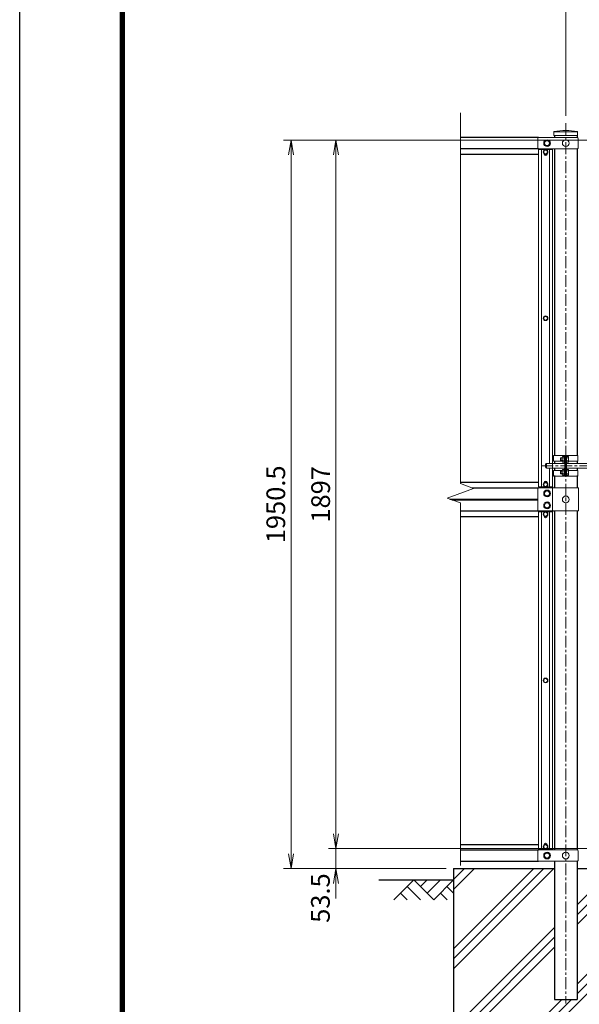
# Model space of a CAD drawing. Units: inches. Extents: x 13552 to 21952, y 3059 to 8999.
# Drawn here: x 13552 to 15050, y 5042 to 7677 of the extents above; entities that cross this region are included whole.
import ezdxf

# ---------------------------------------------------------------- set-up
doc = ezdxf.new("R2010")
doc.units = ezdxf.units.IN
doc.header["$MEASUREMENT"] = 0
doc.linetypes.add('CENTER', pattern=[50.8, 31.75, -6.35, 6.35, -6.35])
doc.layers.get('Defpoints').update_dxf_attribs({"color": 8})
for name, color, linetype in [('D-BGD', 7, 'Continuous'), ('D-STR1', 1, 'Continuous'), ('D-STR4', 7, 'Continuous'), ('D-TTL', 2, 'Continuous')]:
    doc.layers.add(name, color=color, linetype=linetype)
for name, color, linetype, lineweight in [('D-BMK', 2, 'CENTER', 13), ('D-DCR-HCH', 7, 'Continuous', 13), ('D-STR-DIM', 7, 'Continuous', 13), ('D-STR3', 3, 'Continuous', 13)]:
    doc.layers.add(name, color=color, linetype=linetype, lineweight=lineweight)
doc.styles.add('ゴシック', font='txt')
doc.dimstyles.new('STYLE', dxfattribs={"dimscale": 20, "dimtxt": 2.5, "dimasz": 2, "dimexe": 1, "dimexo": 1, "dimgap": 0.8, "dimtad": 1, "dimdsep": 46, "dimtxsty": 'ゴシック', "dimblk": 'OPEN', "dimcen": 1e-08, "dimclrd": 256, "dimclre": 256, "dimclrt": 256, "dimadec": 0, "dimazin": 2, "dimtfac": 1, "dimtmove": 2, "dimatfit": 3, "dimldrblk": 'OPEN', "dimfxl": 1, "dimtolj": 1, "dimtzin": 0, "dimlwd": -1, "dimlwe": -1, "dimarcsym": 0})

# ---------------------------------------------------------------- blocks, each defined once
blk = doc.blocks.new('_Open')
at = {"color": 0, "linetype": 'ByBlock', "lineweight": -2}
for p, q in [((-1, 0.167), (0, 0)), ((-1, -0.167), (0, 0)), ((0, 0), (-1, 0))]:
    blk.add_line(p, q, dxfattribs=at)
blk = doc.blocks.new('*D33')
at = {"layer": 'D-STR-DIM', "transparency": 16777216}
for p, q in [((15128.8, 7355.2), (14378.6, 7355.2)), ((14398.6, 5498.2), (14398.6, 7315.2)), ((15128.8, 5458.2), (14378.6, 5458.2))]:
    blk.add_line(p, q, dxfattribs=at)
at = {"layer": 'Defpoints', "color": 0, "transparency": 16777216}
for p in [(14398.6, 7355.2), (15148.8, 7355.2), (15148.8, 5458.2)]:
    blk.add_point(p, dxfattribs=at)
at = {"layer": 'D-STR-DIM', "transparency": 16777216, "xscale": 40, "yscale": 40, "zscale": 40}
for p, rotation in [((14398.6, 7355.2), 90), ((14398.6, 5458.2), 270)]:
    blk.add_blockref('_Open', p, dxfattribs=dict(at, rotation=rotation))
at = {"layer": 'D-STR-DIM', "transparency": 16777216, "insert": (14357.6, 6406.7), "char_height": 50, "attachment_point": 5, "rotation": 90, "style": 'ゴシック'}
blk.add_mtext('\\A1;1897', dxfattribs=at)
blk = doc.blocks.new('*D34')
at = {"layer": 'D-STR-DIM', "transparency": 16777216}
for p, q in [((15128.8, 7355.2), (14258.6, 7355.2)), ((14278.6, 5444.7), (14278.6, 7315.2)), ((14693.3, 5404.7), (14258.6, 5404.7))]:
    blk.add_line(p, q, dxfattribs=at)
at = {"layer": 'Defpoints', "color": 0, "transparency": 16777216}
for p in [(14278.6, 7355.2), (15148.8, 7355.2), (14713.3, 5404.7)]:
    blk.add_point(p, dxfattribs=at)
at = {"layer": 'D-STR-DIM', "transparency": 16777216, "xscale": 40, "yscale": 40, "zscale": 40}
for p, rotation in [((14278.6, 7355.2), 90), ((14278.6, 5404.7), 270)]:
    blk.add_blockref('_Open', p, dxfattribs=dict(at, rotation=rotation))
at = {"layer": 'D-STR-DIM', "transparency": 16777216, "insert": (14237.6, 6379.9), "char_height": 50, "attachment_point": 5, "rotation": 90, "style": 'ゴシック'}
blk.add_mtext('\\A1;1950.5', dxfattribs=at)
blk = doc.blocks.new('*D35')
at = {"layer": 'D-STR-DIM', "transparency": 16777216}
for p, q in [((14398.6, 5498.2), (14398.6, 5538.2)), ((15128.8, 5458.2), (14378.6, 5458.2)), ((14398.6, 5404.7), (14398.6, 5458.2)), ((14693.3, 5404.7), (14378.6, 5404.7)), ((14398.6, 5364.7), (14398.6, 5324.7))]:
    blk.add_line(p, q, dxfattribs=at)
at = {"layer": 'Defpoints', "color": 0, "transparency": 16777216}
for p in [(14398.6, 5458.2), (15148.8, 5458.2), (14713.3, 5404.7)]:
    blk.add_point(p, dxfattribs=at)
at = {"layer": 'D-STR-DIM', "transparency": 16777216, "xscale": 40, "yscale": 40, "zscale": 40}
for p, rotation in [((14398.6, 5458.2), 270), ((14398.6, 5404.7), 90)]:
    blk.add_blockref('_Open', p, dxfattribs=dict(at, rotation=rotation))
at = {"layer": 'D-STR-DIM', "transparency": 16777216, "insert": (14357, 5325.9), "char_height": 50, "attachment_point": 5, "rotation": 90, "style": 'ゴシック'}
blk.add_mtext('\\A1;53.5', dxfattribs=at)
blk = doc.blocks.new('*D40')
at = {"layer": 'D-STR-DIM', "transparency": 16777216}
for p, q in [((15013.3, 7419.9), (15013.3, 7754.7)), ((16048.3, 7419.9), (16048.3, 7754.7)), ((15053.3, 7734.7), (16008.3, 7734.7))]:
    blk.add_line(p, q, dxfattribs=at)
at = {"layer": 'Defpoints', "color": 0, "transparency": 16777216}
for p in [(16048.3, 7734.7), (15013.3, 7399.9), (16048.3, 7399.9)]:
    blk.add_point(p, dxfattribs=at)
at = {"layer": 'D-STR-DIM', "transparency": 16777216, "xscale": 40, "yscale": 40, "zscale": 40, "rotation": 180}
blk.add_blockref('_Open', (15013.3, 7734.7), dxfattribs=at)
at = {"layer": 'D-STR-DIM', "transparency": 16777216, "xscale": 40, "yscale": 40, "zscale": 40}
blk.add_blockref('_Open', (16048.3, 7734.7), dxfattribs=at)
at = {"layer": 'D-STR-DIM', "transparency": 16777216, "insert": (15530.8, 7775.7), "char_height": 50, "attachment_point": 5, "style": 'ゴシック'}
blk.add_mtext('\\A1;1035', dxfattribs=at)

msp = doc.modelspace()

# ---------------------------------------------------------------- hatches: boundary and pattern name
at = {"layer": 'D-DCR-HCH'}
h = msp.add_hatch(dxfattribs=at)
h.set_pattern_fill('PLAST', color=256, scale=600, angle=45)
h.set_pattern_definition([(45, (37192.54, -45145.33), (-106.066, 106.066), []), (45, (37179.28, -45132.07), (-106.066, 106.066), []), (45, (37166.03, -45118.82), (-106.066, 106.066), [])])
h.paths.add_polyline_path([(15313.318, 4604.668), (15313.318, 5404.668), (15043.568, 5404.668), (15043.568, 5054.668), (14983.068, 5054.668), (14983.068, 5404.668), (14713.318, 5404.668), (14713.318, 4604.668)])

# ---------------------------------------------------------------- linework, layer by layer
at = {"layer": 'D-BGD'}
msp.add_line((14513.318, 5374.668), (14713.318, 5374.668), dxfattribs=at)
at = {"layer": 'D-BMK'}
for p, q in [((15013.318, 7399.907), (15013.318, 5044.092)), ((14948.272, 6483.168), (15268.272, 6483.168)), ((15013.318, 6388.201), (15013.318, 6398.134))]:
    msp.add_line(p, q, dxfattribs=at)
at = {"layer": 'D-DCR-HCH'}
for p, q in [((14606.894, 5374.668), (14553.682, 5321.456)), ((14589.156, 5356.931), (14624.794, 5321.456)), ((14606.894, 5374.668), (14660.106, 5321.456)), ((14624.631, 5356.931), (14642.368, 5374.668)), ((14642.368, 5339.193), (14677.843, 5374.668)), ((14660.106, 5321.456), (14713.318, 5374.668)), ((14695.58, 5356.931), (14713.318, 5339.274)), ((14571.419, 5339.193), (14589.238, 5321.456)), ((14677.843, 5339.193), (14695.662, 5321.456))]:
    msp.add_line(p, q, dxfattribs=at)
at = {"layer": 'D-STR-DIM'}
for p, q in [((14731.361, 6435.32), (14731.361, 7427.668)), ((14766.6, 6422.494), (14731.361, 6435.32)), ((14696.122, 6396.842), (14766.6, 6422.494)), ((14731.361, 6384.016), (14696.122, 6396.842)), ((14731.361, 5412.976), (14731.361, 6384.016))]:
    msp.add_line(p, q, dxfattribs=at)
at = {"layer": 'D-STR1'}
for p, q in [((14940.671, 7361.668), (14731.361, 7361.668)), ((14983.068, 7366.876), (14983.068, 7361.668)), ((15043.568, 7366.876), (15043.568, 7361.668)), ((14940.671, 7331.668), (14731.361, 7331.668)), ((14978.318, 7329.418), (14978.318, 7331.668)), ((14983.068, 7331.668), (14983.068, 6511.368)), ((15043.568, 7331.668), (15043.568, 6511.368)), ((14940.318, 7316.668), (14731.361, 7316.668)), ((14983.068, 6495.668), (14983.068, 6489.668)), ((15043.568, 6495.668), (15043.568, 6489.668)), ((14983.068, 6476.668), (14983.068, 6470.668)), ((15043.568, 6476.668), (15043.568, 6470.668)), ((14731.361, 6439.168), (14940.318, 6439.168)), ((14955.445, 6439.168), (14963.191, 6439.168)), ((14983.068, 6457.368), (14983.068, 6424.168)), ((15043.568, 6457.368), (15043.568, 6424.168)), ((14762, 6424.168), (14940.462, 6424.168)), ((14978.318, 6426.418), (14978.318, 6424.168)), ((14703.47, 6394.168), (14938.318, 6394.168)), ((14708.965, 6392.168), (14938.318, 6392.168)), ((14731.361, 6362.168), (14940.318, 6362.168)), ((14978.318, 6362.168), (14978.318, 6359.918)), ((14983.068, 6362.168), (14983.068, 5454.668)), ((15043.568, 6362.168), (15043.568, 5454.668)), ((14731.361, 6347.168), (14940.318, 6347.168)), ((14731.361, 5469.668), (14940.318, 5469.668)), ((14955.445, 5469.668), (14963.191, 5469.668)), ((14978.318, 5456.918), (14978.318, 5454.668)), ((14731.361, 5454.668), (14940.671, 5454.668)), ((14731.361, 5424.668), (14940.671, 5424.668)), ((14983.068, 5424.668), (14983.068, 5054.668)), ((15043.568, 5424.668), (15043.568, 5054.668)), ((14983.068, 5054.668), (15043.568, 5054.668))]:
    msp.add_line(p, q, dxfattribs=at)
for points in [[(14963.191, 7316.668), (14955.445, 7316.668)], [(14963.191, 6347.168), (14955.445, 6347.168)]]:
    msp.add_lwpolyline(points, dxfattribs=at)
at = {"layer": 'D-STR3'}
for p, q in [((14938.318, 7359.668), (14938.318, 7333.668)), ((14940.318, 7361.668), (15044.649, 7361.668)), ((14981.868, 7366.876), (14981.868, 7377.754)), ((14981.868, 7366.876), (15044.768, 7366.876)), ((14983.068, 7376.668), (15043.568, 7376.668)), ((15044.768, 7366.876), (15044.768, 7377.754)), ((15046.649, 7359.668), (15046.649, 7333.668)), ((14940.318, 7331.668), (15044.649, 7331.668)), ((14978.318, 7329.418), (14940.318, 7329.418)), ((14940.318, 7329.418), (14940.318, 6426.418)), ((14948.318, 7329.418), (14948.318, 6426.418)), ((14970.318, 7329.418), (14970.318, 6489.668)), ((14978.318, 7329.418), (14978.318, 6426.418)), ((14980.768, 6510.668), (15045.868, 6510.668)), ((14980.768, 6510.668), (14980.768, 6495.668)), ((15011.018, 6510.668), (15011.018, 6455.668)), ((15013.318, 6510.668), (15013.318, 6455.668)), ((15015.618, 6510.668), (15015.618, 6455.668)), ((15045.868, 6510.668), (15045.868, 6495.668)), ((14958.968, 6486.668), (14958.968, 6479.668)), ((14961.968, 6489.668), (15011.018, 6489.668)), ((14961.968, 6489.668), (14961.968, 6476.668)), ((14980.768, 6495.668), (15003.918, 6495.668)), ((14999.618, 6503.991), (15000.295, 6504.668)), ((14999.618, 6503.991), (14999.618, 6497.345)), ((15003.918, 6503.991), (14999.618, 6503.991)), ((14999.618, 6497.345), (15000.295, 6496.668)), ((15003.918, 6497.345), (14999.618, 6497.345)), ((15003.918, 6504.668), (15000.295, 6504.668)), ((15000.295, 6504.668), (15000.295, 6496.668)), ((15003.918, 6496.668), (15000.295, 6496.668)), ((15003.918, 6506.489), (15003.918, 6494.888)), ((15009.418, 6508.168), (15004.518, 6508.168)), ((15009.418, 6504.668), (15004.518, 6504.668)), ((15009.418, 6496.668), (15004.518, 6496.668)), ((15009.418, 6493.168), (15004.518, 6493.168)), ((15011.018, 6509.168), (15009.418, 6509.168)), ((15009.418, 6509.168), (15009.418, 6492.168)), ((15011.018, 6492.168), (15009.418, 6492.168)), ((15015.618, 6509.568), (15015.618, 6491.768)), ((15015.618, 6508.168), (15020.518, 6508.168)), ((15015.618, 6504.668), (15020.518, 6504.668)), ((15015.618, 6496.668), (15020.518, 6496.668)), ((15015.618, 6493.168), (15020.518, 6493.168)), ((15015.618, 6489.668), (15138.968, 6489.668)), ((15021.118, 6506.489), (15021.118, 6494.888)), ((15021.118, 6495.668), (15045.868, 6495.668)), ((14961.968, 6476.668), (15011.018, 6476.668)), ((14970.318, 6476.668), (14970.318, 6426.418)), ((14980.768, 6470.668), (15003.918, 6470.668)), ((14980.768, 6455.668), (14980.768, 6470.668)), ((14999.618, 6468.991), (15000.295, 6469.668)), ((15003.918, 6468.991), (14999.618, 6468.991)), ((14999.618, 6462.345), (14999.618, 6468.991)), ((15003.918, 6462.345), (14999.618, 6462.345)), ((14999.618, 6462.345), (15000.295, 6461.668)), ((15000.295, 6461.668), (15000.295, 6469.668)), ((15003.918, 6469.668), (15000.295, 6469.668)), ((15003.918, 6461.668), (15000.295, 6461.668)), ((15003.918, 6459.847), (15003.918, 6471.447)), ((15009.418, 6473.168), (15004.518, 6473.168)), ((15009.418, 6469.668), (15004.518, 6469.668)), ((15009.418, 6461.668), (15004.518, 6461.668)), ((15009.418, 6458.168), (15004.518, 6458.168)), ((15009.418, 6457.168), (15009.418, 6474.168)), ((15011.018, 6474.168), (15009.418, 6474.168)), ((15015.618, 6476.668), (15138.968, 6476.668)), ((15015.618, 6473.168), (15020.518, 6473.168)), ((15015.618, 6469.668), (15020.518, 6469.668)), ((15015.618, 6461.668), (15020.518, 6461.668)), ((15015.618, 6458.168), (15020.518, 6458.168)), ((15021.018, 6470.668), (15045.868, 6470.668)), ((15021.118, 6471.489), (15021.118, 6459.888)), ((15045.868, 6455.668), (15045.868, 6470.668)), ((14980.768, 6455.668), (15045.868, 6455.668)), ((15011.018, 6457.168), (15009.418, 6457.168)), ((14938.318, 6422.168), (14938.318, 6364.168)), ((14978.318, 6426.418), (14940.318, 6426.418)), ((15047.267, 6424.168), (14940.318, 6424.168)), ((14978.318, 6362.168), (14978.318, 6424.168)), ((15047.267, 6362.168), (15047.267, 6424.168)), ((15047.267, 6362.168), (14940.318, 6362.168)), ((14978.318, 6359.918), (14940.318, 6359.918)), ((14940.318, 6359.918), (14940.318, 5456.918)), ((14948.318, 6359.918), (14948.318, 5456.918)), ((14970.318, 6359.918), (14970.318, 5456.918)), ((14978.318, 6359.918), (14978.318, 5456.918)), ((14978.318, 5456.918), (14940.318, 5456.918)), ((14938.318, 5452.668), (14938.318, 5426.668)), ((14940.318, 5454.668), (15044.649, 5454.668)), ((15046.649, 5452.668), (15046.649, 5426.668)), ((14940.318, 5424.668), (15044.649, 5424.668))]:
    msp.add_line(p, q, dxfattribs=at)
for points in [[(14965.091, 7323.168), (14962.204, 7328.168), (14956.431, 7328.168), (14953.544, 7323.168), (14956.431, 7318.168), (14962.204, 7318.168)], [(14955.818, 7346.668), (14959.559, 7353.168), (14967.076, 7353.168), (14970.818, 7346.668), (14967.076, 7340.168), (14959.559, 7340.168)], [(14965.091, 6877.918), (14962.204, 6882.918), (14956.431, 6882.918), (14953.544, 6877.918), (14956.431, 6872.918), (14962.204, 6872.918)], [(14965.091, 6432.668), (14962.204, 6437.668), (14956.431, 6437.668), (14953.544, 6432.668), (14956.431, 6427.668), (14962.204, 6427.668)], [(14970.818, 6409.168), (14967.076, 6415.668), (14959.559, 6415.668), (14955.818, 6409.168), (14959.559, 6402.668), (14967.076, 6402.668)], [(14970.818, 6377.168), (14967.076, 6383.668), (14959.559, 6383.668), (14955.818, 6377.168), (14959.559, 6370.668), (14967.076, 6370.668)], [(14965.091, 6353.668), (14962.204, 6358.668), (14956.431, 6358.668), (14953.544, 6353.668), (14956.431, 6348.668), (14962.204, 6348.668)], [(14965.091, 5908.418), (14962.204, 5913.418), (14956.431, 5913.418), (14953.544, 5908.418), (14956.431, 5903.418), (14962.204, 5903.418)], [(14965.091, 5463.168), (14962.204, 5468.168), (14956.431, 5468.168), (14953.544, 5463.168), (14956.431, 5458.168), (14962.204, 5458.168)], [(14955.818, 5439.668), (14959.559, 5446.168), (14967.076, 5446.168), (14970.818, 5439.668), (14967.076, 5433.168), (14959.559, 5433.168)]]:
    msp.add_lwpolyline(points, close=True, dxfattribs=at)
for points in [[(14963.318, 7318.366), (14963.318, 7317.668, -1), (14955.318, 7317.668), (14955.318, 7318.366)], [(14963.318, 6437.47), (14963.318, 6438.168, 1), (14955.318, 6438.168), (14955.318, 6437.47)], [(14963.318, 6348.866), (14963.318, 6348.168, -1), (14955.318, 6348.168), (14955.318, 6348.866)], [(14963.318, 5467.97), (14963.318, 5468.668, 1), (14955.318, 5468.668), (14955.318, 5467.97)]]:
    msp.add_lwpolyline(points, format="xyb", dxfattribs=at)
for centre, radius in [((14963.318, 7346.668), 9), ((15013.318, 7346.668), 9), ((14959.318, 7323.168), 6.25), ((14959.318, 7323.168), 5), ((14963.318, 7346.668), 6.5), ((14959.318, 6877.918), 6.25), ((14959.318, 6877.918), 5), ((14959.318, 6432.668), 6.25), ((14959.318, 6432.668), 5), ((14963.318, 6409.168), 9), ((14963.318, 6409.168), 6.5), ((14963.318, 6377.168), 9), ((14963.318, 6377.168), 6.5), ((15013.318, 6393.168), 9), ((14959.318, 6353.668), 6.25), ((14959.318, 6353.668), 5), ((14959.318, 5908.418), 6.25), ((14959.318, 5908.418), 5), ((14959.318, 5463.168), 6.25), ((14959.318, 5463.168), 5), ((14963.318, 5439.668), 9), ((14963.318, 5439.668), 6.5), ((15013.318, 5439.668), 9)]:
    msp.add_circle(centre, radius, dxfattribs=at)
for centre, radius, start, end in [((15013.318, 7220.876), 160, 78.663985, 101.336015), ((14940.318, 7359.668), 2, 90, 180), ((15044.649, 7359.668), 2, 0, 90), ((14940.318, 7333.668), 2, 180, 270), ((15044.649, 7333.668), 2, 270, 0), ((14961.968, 6486.668), 3, 90, 180), ((15006.766, 6506.418), 2.849, 142.098506, 217.901494), ((15017.551, 6500.668), 13.633, 162.938469, 197.061531), ((15006.769, 6494.918), 2.852, 142.141714, 217.858286), ((15018.27, 6506.418), 2.849, 322.098506, 37.901494), ((15007.484, 6500.668), 13.633, 342.938469, 17.061531), ((15018.266, 6494.918), 2.852, 322.141714, 37.858286), ((14961.968, 6479.668), 3, 180, 270), ((15006.766, 6459.918), 2.849, 142.098506, 217.901494), ((15006.769, 6471.418), 2.852, 142.141714, 217.858286), ((15017.551, 6465.668), 13.633, 162.938469, 197.061531), ((15018.27, 6471.418), 2.849, 322.098506, 37.901494), ((15007.484, 6465.668), 13.633, 342.938469, 17.061531), ((15018.266, 6459.918), 2.852, 322.141714, 37.858286), ((14940.318, 6422.168), 2, 90, 180), ((14940.318, 6364.168), 2, 180, 270), ((14940.318, 5452.668), 2, 90, 180), ((15044.649, 5452.668), 2, 0, 90), ((14940.318, 5426.668), 2, 180, 270), ((15044.649, 5426.668), 2, 270, 0)]:
    msp.add_arc(centre, radius, start, end, dxfattribs=at)
at = {"layer": 'D-STR4'}
for p, q in [((14713.318, 5404.668), (14713.318, 4604.668)), ((14713.318, 5404.668), (14983.068, 5404.668)), ((15043.568, 5404.668), (15313.318, 5404.668))]:
    msp.add_line(p, q, dxfattribs=at)
at = {"layer": 'D-TTL'}
for points in [[(13552.423, 8998.962), (21952.423, 8998.962), (21952.423, 3058.962), (13552.423, 3058.962)], [(13822.423, 8778.962), (21682.423, 8778.962), (21682.423, 3278.962), (13822.423, 3278.962)], [(13824.923, 8776.462), (21679.923, 8776.462), (21679.923, 3281.462), (13824.923, 3281.462)], [(13827.423, 8773.962), (21677.423, 8773.962), (21677.423, 3283.962), (13827.423, 3283.962)], [(13829.923, 8771.462), (21674.923, 8771.462), (21674.923, 3286.462), (13829.923, 3286.462)], [(13832.423, 8768.962), (21672.423, 8768.962), (21672.423, 3288.962), (13832.423, 3288.962)]]:
    msp.add_lwpolyline(points, close=True, dxfattribs=at)

# ---------------------------------------------------------------- dimensions: what is measured, and where the dimension line sits
at = {"layer": 'D-STR-DIM'}
dim = msp.add_linear_dim(base=(16048.318, 7734.668), p1=(15013.318, 7399.907), p2=(16048.318, 7399.907), dimstyle='STYLE', override={"dimtxt": 2.5}, dxfattribs=at)
dim.commit()
dim.dimension.update_dxf_attribs({"geometry": '*D40', "text_midpoint": (15530.818, 7775.668)})
for base, p1, override, picture, middle in [((14278.627, 7355.176), (14713.318, 5404.668), {"dimtxt": 2.5, "dimdec": 1}, '*D34', (14237.627, 6379.922)), ((14398.627, 7355.176), (15148.85, 5458.176), {"dimtxt": 2.5}, '*D33', (14357.627, 6406.676))]:
    dim = msp.add_linear_dim(base=base, p1=p1, p2=(15148.85, 7355.176), angle=90, dimstyle='STYLE', override=override, dxfattribs=at)
    dim.commit()
    dim.dimension.update_dxf_attribs({"geometry": picture, "text_midpoint": middle})
dim = msp.add_linear_dim(base=(14398.627, 5458.176), p1=(14713.318, 5404.668), p2=(15148.85, 5458.176), angle=90, dimstyle='STYLE', override={"dimtxt": 2.5, "dimdec": 1}, dxfattribs=at)
dim.commit()
dim.dimension.update_dxf_attribs({"geometry": '*D35', "text_midpoint": (14357.011, 5325.927), "dimtype": 160})

doc.saveas('drawing.dxf')
